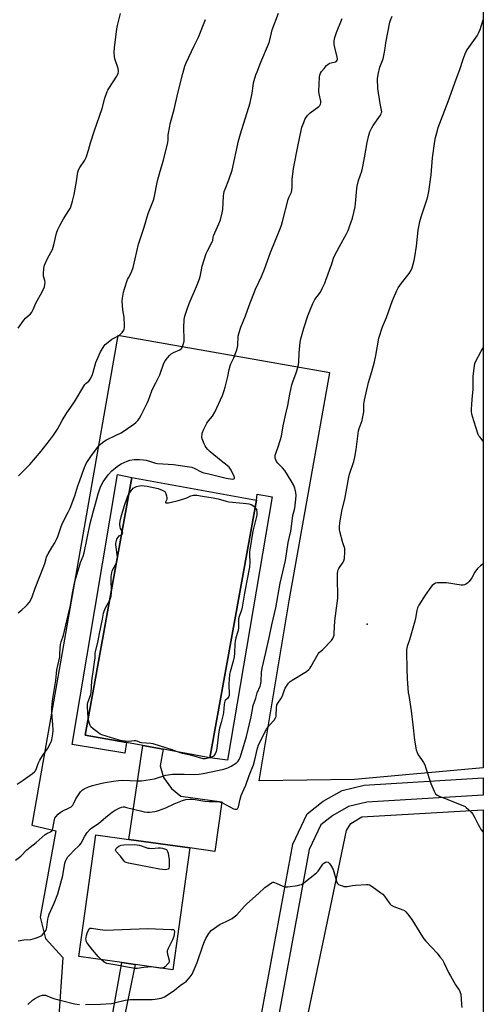
# Model space of a CAD drawing. Units: inches. Extents: x 1279768 to 1285768, y 565448 to 569449.
# Drawn here: x 1285496 to 1285768, y 566211 to 566788 of the extents above; entities that cross this region are included whole.
import ezdxf

# ---------------------------------------------------------------- set-up
doc = ezdxf.new("R2010")
doc.units = ezdxf.units.IN
doc.header["$MEASUREMENT"] = 0
for name, color, linetype in [('BLDG-Footprint', 5, 'Continuous'), ('CULTRL-Pad', 6, 'Continuous'), ('ELEV-Spot Elevation', 7, 'Continuous'), ('NTRL-Pasture Land', 2, 'Continuous'), ('TRANS-Driveway', 251, 'Continuous'), ('Undefined', 1, 'Continuous')]:
    doc.layers.add(name, color=color, linetype=linetype)

msp = doc.modelspace()

# ---------------------------------------------------------------- linework, layer by layer
at = {"layer": 'BLDG-Footprint'}
for points, elevation in [([(1285635, 566506.62), (1285607.61, 566355.75), (1285580.32, 566360.7), (1285568.39, 566362.87), (1285558.93, 566364.58), (1285534.57, 566369), (1285561.96, 566519.88)], 509.84), ([(1285596, 566302.94), (1285586.05, 566231.61), (1285563.86, 566234.7), (1285556.16, 566235.78), (1285531.03, 566239.28), (1285540.98, 566310.62), (1285560.26, 566307.93)], 512.92)]:
    msp.add_lwpolyline(points, close=True, dxfattribs=dict(at, elevation=elevation))
at = {"layer": 'CULTRL-Pad'}
for points in [[(1285558.93, 566364.58), (1285557.88, 566358.47), (1285526.95, 566363.52), (1285553.64, 566521.51), (1285561.96, 566519.87), (1285534.57, 566369)], [(1285644.01, 566508.42), (1285617.88, 566354.28), (1285607.61, 566355.75), (1285635, 566506.62), (1285635.3, 566510)], [(1285614.59, 566329.96), (1285610.54, 566300.91), (1285596, 566302.94), (1285560.26, 566307.93), (1285568.39, 566362.87), (1285580.32, 566360.7), (1285578.56, 566351.03), (1285580.53, 566344.26), (1285585.22, 566337.69), (1285590.6, 566333.31)]]:
    msp.add_lwpolyline(points, close=True, dxfattribs=at)
at = {"layer": 'ELEV-Spot Elevation'}
msp.add_point((1285699.76, 566433.86, 512.16), dxfattribs=at)
at = {"layer": 'NTRL-Pasture Land'}
msp.add_lwpolyline([(1285583.86, 565675.73), (1285580.94, 565675.48), (1285576.95, 565676.74), (1285575.29, 565681.53), (1285589.56, 565781.04), (1285613.01, 565911.15), (1285634.4, 566052.12), (1285654.16, 566153.77), (1285680.07, 566276.69), (1285687.58, 566313.09), (1285690.22, 566317.18), (1285696.65, 566321.15), (1285767.61, 566325.34), (1285767.56, 565718.84), (1285686.42, 565700.43), (1285600.8, 565679.1)], close=True, dxfattribs=at)
msp.add_polyline3d([(1285767.68, 567161.49, 0), (1285767.61, 566349.87, 0), (1285692.31, 566343.03, 0), (1285636.47, 566342.3, 0), (1285653.99, 566447.62, 0), (1285677.86, 566581.08, 0), (1285553.67, 566602.98, 0), (1285503.52, 566316.3, 0), (1285517.46, 566313, 0), (1285508.28, 566262.39, 0), (1285511.38, 566250, 0), (1285521.65, 566238.75, 0), (1285518.97, 566201.67, 0)], dxfattribs=at)
at = {"layer": 'TRANS-Driveway'}
for points in [[(1285597.56, 565986.21), (1285656.1, 566305.15), (1285664.52, 566322.98), (1285674.04, 566330.27), (1285684.98, 566336.49), (1285698.03, 566339.71), (1285767.61, 566343.94), (1285767.61, 566333.92), (1285699.54, 566329.78), (1285688.72, 566327.11), (1285679.58, 566321.92), (1285672.52, 566316.51), (1285665.7, 566302.06), (1285607.41, 565984.45)], [(1285539.23, 566140.62), (1285556.16, 566235.78), (1285563.86, 566234.7), (1285557.9, 566205.42)]]:
    msp.add_lwpolyline(points, dxfattribs=at)
at = {"layer": 'Undefined'}
msp.add_line((1285607.62, 566355.8, 510), (1285607.5, 566355.77, 510), dxfattribs=at)
for points, elevation in [([(1285495.43, 566607.22), (1285498.8, 566611.96), (1285499.77, 566613.04), (1285502.63, 566615.6), (1285503.48, 566616.7), (1285504.26, 566618.16), (1285505.86, 566621.97), (1285509.45, 566628.62), (1285510.76, 566631.52), (1285511.13, 566632.87), (1285511.21, 566633.94), (1285511.01, 566635.2), (1285510.33, 566637.73), (1285510.21, 566638.88), (1285510.5, 566642.41), (1285510.87, 566644.11), (1285512.53, 566648.04), (1285514.58, 566651.6), (1285515.46, 566653.37), (1285516.26, 566656.14), (1285517.89, 566662.87), (1285518.71, 566665.04), (1285519.84, 566667.41), (1285521.9, 566671.26), (1285525.11, 566676.11), (1285525.78, 566677.31), (1285526.2, 566678.33), (1285527.18, 566681.54), (1285528.15, 566685.57), (1285529.61, 566693.07), (1285530.1, 566697.5), (1285530.33, 566698.63), (1285530.83, 566699.92), (1285531.57, 566701.42), (1285534.44, 566705.57), (1285535.17, 566707.13), (1285536.62, 566711.47), (1285537.83, 566715.87), (1285540.02, 566723.09), (1285544.51, 566735.9), (1285546.19, 566741.9), (1285547.5, 566745.8), (1285547.84, 566746.61), (1285548.42, 566747.63), (1285553.16, 566754.79), (1285553.56, 566755.55), (1285553.93, 566756.54), (1285554.09, 566757.25), (1285554.12, 566757.93), (1285553.94, 566759.35), (1285552.1, 566764.99), (1285551.73, 566766.41), (1285551.62, 566768.73), (1285551.72, 566771.66), (1285552.41, 566776.06), (1285553.17, 566782.52), (1285553.51, 566784.51), (1285555.29, 566791.49)], 502), ([(1285495.44, 566440.55), (1285497.5, 566442.28), (1285499.74, 566444.27), (1285500.79, 566445.31), (1285502.07, 566446.9), (1285502.94, 566448.25), (1285503.67, 566449.95), (1285505.36, 566454.97), (1285510.5, 566468.01), (1285510.95, 566469.4), (1285511.73, 566472.42), (1285512.07, 566473.37), (1285513.03, 566475.2), (1285515.11, 566478.79), (1285516.83, 566481.58), (1285517.91, 566483.59), (1285518.57, 566485.21), (1285520.57, 566491.1), (1285521.3, 566493.01), (1285524.72, 566499.46), (1285525.96, 566501.97), (1285528.61, 566509.03), (1285530.31, 566514.91), (1285531.52, 566518.16), (1285533.81, 566524.78), (1285535.31, 566528.05), (1285537.09, 566530.93), (1285538.41, 566532.8), (1285542.69, 566538.33), (1285543.47, 566539.17), (1285544.76, 566540.26), (1285546.12, 566541.27), (1285547.09, 566541.85), (1285552.84, 566544.53), (1285555.71, 566546.04), (1285563.18, 566551.07), (1285564.3, 566551.99), (1285565.69, 566553.47), (1285566.52, 566554.64), (1285567.51, 566556.39), (1285571.14, 566563.73), (1285571.69, 566565.08), (1285573.59, 566570.59), (1285574.21, 566571.88), (1285576.05, 566575.23), (1285578.26, 566579.93), (1285580.78, 566586.76), (1285581.38, 566588.07), (1285582.81, 566589.91), (1285584.19, 566591.45), (1285585.02, 566592.26), (1285586.28, 566592.99), (1285590.12, 566594.6), (1285590.98, 566595.28), (1285591.45, 566595.97), (1285592.28, 566598.19), (1285592.58, 566599.62), (1285592.61, 566600.79), (1285592.4, 566607.55), (1285592.66, 566612.26), (1285593.06, 566614.25), (1285594.55, 566618.98), (1285595.51, 566621.67), (1285599.79, 566631.7), (1285601.52, 566636.08), (1285602.09, 566638.28), (1285603.21, 566643.63), (1285605.54, 566650.96), (1285606.24, 566652.54), (1285609.05, 566657.79), (1285609.31, 566658.55), (1285609.6, 566660.59), (1285609.81, 566661.37), (1285612.97, 566668.33), (1285613.94, 566670.77), (1285614.9, 566674.73), (1285615.29, 566676.72), (1285615.65, 566684.73), (1285615.79, 566685.86), (1285616.08, 566687.26), (1285616.52, 566688.65), (1285618.71, 566694.16), (1285620.69, 566699.72), (1285624.44, 566717.01), (1285625.6, 566721), (1285631.32, 566739.12), (1285632.47, 566744.77), (1285632.98, 566749.24), (1285633.24, 566750.84), (1285633.58, 566752.21), (1285634.63, 566755.5), (1285635.31, 566757.41), (1285637.52, 566763.06), (1285642, 566773.53), (1285642.46, 566775.08), (1285643.69, 566780.14), (1285644.18, 566781.84), (1285647.76, 566791.69)], 506), ([(1285494.84, 566340.31), (1285498.39, 566342.61), (1285503.83, 566346.53), (1285504.95, 566347.43), (1285505.5, 566348.08), (1285506.12, 566349.41), (1285507.16, 566352.34), (1285508.16, 566354.37), (1285509.29, 566356.34), (1285511.91, 566359.92), (1285512.61, 566360.98), (1285514.49, 566364.66), (1285515.09, 566366.32), (1285515.75, 566369.84), (1285515.91, 566371.62), (1285515.77, 566375.19), (1285515.35, 566379.38), (1285515.12, 566383.25), (1285515.13, 566384.99), (1285515.3, 566387.27), (1285515.7, 566390.46), (1285517.47, 566401.07), (1285518.04, 566407.18), (1285519.79, 566414.78), (1285519.9, 566416.17), (1285519.93, 566419.98), (1285520.25, 566421.97), (1285520.66, 566423.66), (1285521.87, 566427.5), (1285525.31, 566441.77), (1285525.97, 566444.85), (1285527.28, 566452.11), (1285528.6, 566458.85), (1285531.1, 566467.3), (1285532.01, 566469.99), (1285533.47, 566473.74), (1285534.11, 566475.68), (1285537.64, 566492.95), (1285539.53, 566500.23), (1285540.76, 566504.44), (1285542.26, 566510.33), (1285543.35, 566513.83), (1285544.15, 566515.6), (1285545.21, 566517.36), (1285548.1, 566521.38), (1285550.25, 566523.65), (1285552.35, 566525.57), (1285554.2, 566526.94), (1285555.75, 566527.77), (1285559.23, 566529.39), (1285560.86, 566529.9), (1285563.35, 566530.33), (1285566.5, 566530.36), (1285568.71, 566530.2), (1285570.34, 566529.91), (1285572.24, 566529.43), (1285575.88, 566528.28), (1285577.01, 566528.03), (1285586.26, 566527.49), (1285595.65, 566526.16), (1285597, 566525.82), (1285598.83, 566525.18), (1285602.64, 566523.13), (1285604.14, 566522.56), (1285606.97, 566521.96), (1285614.83, 566519.96), (1285617.13, 566519.49), (1285620.9, 566518.87), (1285621.64, 566518.95), (1285622.02, 566519.25), (1285622.09, 566519.81), (1285621.62, 566521.05), (1285619.74, 566524.69), (1285618.9, 566525.85), (1285617.83, 566526.83), (1285614.22, 566529.62), (1285607.76, 566534.95), (1285606.39, 566536.23), (1285605.47, 566537.38), (1285604.85, 566538.39), (1285604.33, 566539.46), (1285603.2, 566542.52), (1285603.01, 566543.91), (1285603.07, 566545.02), (1285603.22, 566545.83), (1285604.11, 566548.16), (1285605.87, 566551.55), (1285606.85, 566552.97), (1285609.22, 566555.83), (1285610.56, 566558.09), (1285614.94, 566567.86), (1285615.93, 566570.69), (1285616.52, 566572.69), (1285618.14, 566579.02), (1285618.97, 566582.97), (1285619.55, 566585.26), (1285619.95, 566586.33), (1285621.58, 566589.96), (1285623.18, 566594.04), (1285623.65, 566595.42), (1285623.91, 566597.16), (1285624.25, 566602.52), (1285624.79, 566604.77), (1285625.67, 566607.83), (1285628.46, 566614.42), (1285630.67, 566620.6), (1285634.41, 566630.05), (1285637.76, 566637.55), (1285639.56, 566641.89), (1285643.18, 566651.49), (1285648.68, 566665.07), (1285649.57, 566667.48), (1285650.22, 566669.71), (1285653.42, 566682.53), (1285653.91, 566683.86), (1285655.32, 566686.87), (1285655.64, 566687.94), (1285655.79, 566689.93), (1285655.75, 566694.37), (1285656.5, 566700.77), (1285659.26, 566714.63), (1285661.06, 566723.03), (1285661.56, 566724.97), (1285662.55, 566727.77), (1285663.22, 566729.41), (1285663.81, 566730.37), (1285664.83, 566731.71), (1285665.75, 566732.77), (1285666.39, 566733.36), (1285671.47, 566737.09), (1285672.07, 566737.71), (1285672.46, 566738.45), (1285672.63, 566739.23), (1285672.59, 566740.24), (1285671.56, 566744.4), (1285671.43, 566745.84), (1285671.85, 566754.37), (1285672.02, 566755.49), (1285672.41, 566756.49), (1285673.03, 566757.45), (1285674.44, 566759.28), (1285675.94, 566760.97), (1285676.94, 566761.92), (1285677.39, 566762.21), (1285677.88, 566762.41), (1285681.12, 566763.11), (1285681.77, 566763.52), (1285682.13, 566764.12), (1285682.25, 566764.84), (1285682.16, 566765.92), (1285680.69, 566771.63), (1285680.39, 566773.37), (1285680.34, 566775.41), (1285680.77, 566777.39), (1285681.76, 566780.44), (1285685.14, 566788.58)], 508), ([(1285495.63, 566520.84), (1285502.33, 566527.38), (1285508.88, 566535.18), (1285513.72, 566541.4), (1285516.16, 566544.68), (1285517.31, 566546.36), (1285518.37, 566548.09), (1285521.15, 566553.14), (1285523.88, 566557.67), (1285524.85, 566559.14), (1285528.47, 566564.17), (1285534.53, 566574.26), (1285535.25, 566575.12), (1285536.71, 566576.2), (1285537.53, 566577.31), (1285538.34, 566578.81), (1285538.91, 566580.11), (1285540.23, 566584.97), (1285540.93, 566587.22), (1285541.46, 566588.59), (1285543.66, 566593.41), (1285545.74, 566596.84), (1285546.43, 566597.74), (1285547.04, 566598.32), (1285550.21, 566600.76), (1285551.42, 566601.49), (1285553.77, 566602.49), (1285554.77, 566603.12), (1285556.34, 566604.73), (1285557.31, 566606.08), (1285557.53, 566606.61), (1285557.73, 566607.44), (1285557.75, 566608.95), (1285557.44, 566613.73), (1285556.69, 566617.93), (1285556.31, 566623.05), (1285556.47, 566624.78), (1285557.16, 566628.26), (1285557.71, 566630.23), (1285559.52, 566635.77), (1285559.98, 566636.82), (1285561.69, 566640.11), (1285562.81, 566642.77), (1285563.84, 566647.84), (1285565.79, 566656.43), (1285569.21, 566666.31), (1285571.51, 566674.39), (1285574.71, 566682.21), (1285575.13, 566683.5), (1285577.01, 566693.47), (1285578.58, 566699.15), (1285580.48, 566705.58), (1285582.95, 566716.03), (1285583.17, 566717.49), (1285583.24, 566720.39), (1285583.33, 566721.34), (1285584.56, 566727.72), (1285586.67, 566735.21), (1285588.95, 566744.78), (1285591.84, 566756.41), (1285593.08, 566760.68), (1285593.77, 566762.59), (1285595.25, 566765.98), (1285598.48, 566772.5), (1285600.91, 566777.7), (1285605.16, 566788.06)], 504), ([(1285560.2, 566510.19), (1285560.91, 566511.31), (1285562.16, 566512.88), (1285562.75, 566513.49), (1285563.44, 566513.95), (1285564.76, 566514.52), (1285566.4, 566515.02), (1285567.5, 566515.12), (1285569.17, 566515.01), (1285570.86, 566514.73), (1285577.36, 566513.36), (1285579.77, 566512.47), (1285580.53, 566512.11), (1285581.2, 566511.68), (1285581.54, 566511.28), (1285581.88, 566510.53), (1285582.26, 566509.12), (1285582.46, 566507.97), (1285582.42, 566506.98), (1285581.73, 566505.38), (1285581.73, 566505.12), (1285581.91, 566504.96), (1285582.54, 566504.93), (1285583.35, 566505.06), (1285588.53, 566506.18), (1285592.99, 566507.44), (1285594.18, 566507.94), (1285596.47, 566509.08), (1285597.24, 566509.38), (1285598.05, 566509.52), (1285598.88, 566509.52), (1285599.99, 566509.41), (1285603.34, 566508.83), (1285609.65, 566507.89), (1285612.43, 566507.27), (1285617.17, 566505.94), (1285618.77, 566505.58), (1285627.09, 566504.85), (1285629.09, 566504.61), (1285630.44, 566504.36), (1285631.78, 566503.96), (1285632.81, 566503.45), (1285633.53, 566502.82), (1285634.17, 566502.04)], 510), ([(1285556.26, 566488.49), (1285555.35, 566489.95), (1285555.08, 566490.73), (1285554.93, 566492.45), (1285555.12, 566494.21), (1285555.73, 566496.84), (1285557.4, 566502.82), (1285559.46, 566508.43), (1285560.2, 566510.19)], 510), ([(1285634.17, 566502.04), (1285634.91, 566501.02), (1285635.07, 566499.12), (1285635.04, 566497.76), (1285633.85, 566492.39), (1285632.69, 566488.39), (1285630.88, 566476.21), (1285630.79, 566474.5), (1285631.11, 566470.46), (1285630.75, 566467.24), (1285629.32, 566459.25), (1285627.86, 566452.06), (1285626.57, 566443.9), (1285626.11, 566442.1), (1285624.78, 566438.49), (1285624.41, 566437.16), (1285624.3, 566435.73), (1285624.31, 566431.54), (1285623.91, 566429.59), (1285622.85, 566425.88), (1285622.48, 566423.92), (1285622.31, 566422.48), (1285621.97, 566416.88), (1285621.77, 566414.88), (1285621.24, 566412.34), (1285619.54, 566406.09), (1285619.17, 566404.39), (1285618.64, 566399.06), (1285618.67, 566397.61), (1285618.94, 566393.87), (1285618.86, 566392.28), (1285618.67, 566391.56), (1285618.42, 566391.1), (1285617.92, 566390.5), (1285616.67, 566389.3), (1285616.38, 566388.83), (1285616.13, 566388.04), (1285615.96, 566386.9), (1285615.56, 566382.25), (1285615.38, 566381.1), (1285614.25, 566376.32), (1285613.28, 566372.97), (1285612.89, 566371.12), (1285611.8, 566361.38), (1285611.41, 566359.41), (1285610.77, 566358.12), (1285610.26, 566357.39), (1285609.69, 566356.75), (1285608.99, 566356.29), (1285607.62, 566355.8)], 510), ([(1285553.51, 566473.36), (1285552.68, 566480.34), (1285552.62, 566481.22), (1285552.71, 566482.07), (1285553.27, 566483.66), (1285554.06, 566485.1), (1285554.61, 566485.6), (1285555.84, 566486.19)], 510), ([(1285555.84, 566486.19), (1285556.38, 566486.68), (1285556.63, 566487.23), (1285556.54, 566487.89), (1285556.26, 566488.49)], 510), ([(1285550.04, 566454.25), (1285549.81, 566459.06), (1285549.96, 566461.9), (1285550.26, 566464.23), (1285550.45, 566465.03), (1285550.83, 566465.97), (1285552.79, 566469.38)], 510), ([(1285552.79, 566469.38), (1285553.24, 566470.39), (1285553.46, 566471.27), (1285553.53, 566472.06), (1285553.51, 566473.36)], 510), ([(1285548.83, 566447.57), (1285549.53, 566449.16), (1285549.9, 566450.56), (1285550.09, 566452.28), (1285550.04, 566454.25)], 510), ([(1285536.39, 566379.02), (1285536.02, 566385.54), (1285536.06, 566387.14), (1285536.28, 566388.18), (1285537.73, 566392.11), (1285538.16, 566393.72), (1285538.51, 566400.83), (1285539.44, 566407.34), (1285540.17, 566411.66), (1285540.46, 566414.32), (1285540.57, 566416.88), (1285540.68, 566417.7), (1285542.17, 566424.12), (1285542.94, 566428.43), (1285543.88, 566432.14), (1285544.79, 566436.79), (1285545.38, 566440.3), (1285545.77, 566441.63), (1285546.46, 566443.44), (1285548.83, 566447.57)], 510), ([(1285589.28, 566359.08), (1285584.95, 566360.63), (1285582.43, 566361.36), (1285574.51, 566363.91), (1285573.11, 566364.11), (1285567.68, 566364.54), (1285566.84, 566364.73), (1285565.15, 566365.42), (1285564.35, 566365.57), (1285563.48, 566365.56), (1285559.96, 566365.26), (1285557.99, 566365.37), (1285556.4, 566365.58), (1285554.54, 566366.04), (1285544.42, 566369.1), (1285543.38, 566369.58), (1285542.43, 566370.24), (1285539.25, 566372.77), (1285538, 566373.93), (1285537.56, 566374.64), (1285537.16, 566375.7), (1285536.61, 566377.66), (1285536.39, 566379.02)], 510), ([(1285607.5, 566355.77), (1285605.14, 566355.15), (1285604.31, 566355.07), (1285603.75, 566355.14), (1285596.99, 566357.12), (1285591.64, 566358.27), (1285589.28, 566359.08)], 510), ([(1285544.27, 566237.44), (1285542.3, 566239.41), (1285539.03, 566243.19), (1285536.11, 566246.81), (1285535.64, 566247.52), (1285535.4, 566248.03), (1285535.17, 566248.85), (1285535.11, 566249.7), (1285535.21, 566250.55), (1285535.48, 566251.62), (1285535.91, 566252.95), (1285536.66, 566254.81), (1285537.09, 566255.49), (1285537.66, 566255.92), (1285538.4, 566255.98), (1285542.09, 566255.3), (1285546.41, 566254.88), (1285571.09, 566255.72), (1285585, 566255.27), (1285586.33, 566255.09), (1285586.7, 566254.87), (1285586.8, 566254.71), (1285586.92, 566254.08), (1285586.8, 566252.47), (1285586.45, 566251.02), (1285585.7, 566249.21), (1285583.17, 566244.08), (1285582.71, 566242.71), (1285582.69, 566241.88), (1285582.85, 566240.75), (1285583.77, 566237.14), (1285583.8, 566236.6), (1285583.72, 566236.16), (1285583.52, 566235.71), (1285583.04, 566235.02), (1285581.47, 566233.33), (1285580.58, 566232.69), (1285579.73, 566232.49)], 514), ([(1285579.73, 566232.49), (1285578.35, 566232.54), (1285574.55, 566233.09), (1285572.8, 566233.26), (1285571.37, 566233.19), (1285569.07, 566232.95), (1285565.12, 566232.38), (1285563.95, 566232.42), (1285560.41, 566232.85), (1285553.15, 566234.34), (1285548.46, 566235.11), (1285547.31, 566235.37), (1285546.56, 566235.67), (1285545.85, 566236.08), (1285544.27, 566237.44)], 514)]:
    msp.add_lwpolyline(points, dxfattribs=dict(at, elevation=elevation))
at = {"layer": 'Undefined', "elevation": 514}
msp.add_lwpolyline([(1285573.69, 566302.65), (1285577.33, 566302.93), (1285578.78, 566302.95), (1285579.93, 566302.75), (1285582.23, 566302), (1285582.83, 566300.94), (1285583.21, 566299.93), (1285583.5, 566298.45), (1285583.81, 566295.89), (1285583.88, 566293.31), (1285583.83, 566291.9), (1285583.67, 566291.15), (1285583.21, 566290.59), (1285582.49, 566290.26), (1285581.67, 566290.16), (1285578.22, 566290.6), (1285560.06, 566294.08), (1285558.65, 566294.44), (1285558.14, 566294.69), (1285557.53, 566295.25), (1285555.4, 566298.06), (1285552.79, 566300.77), (1285552.52, 566301.21), (1285552.43, 566301.64), (1285552.56, 566302.24), (1285552.8, 566302.64), (1285553.38, 566303.24), (1285554.3, 566303.93), (1285554.88, 566304.24), (1285555.72, 566304.53), (1285557.19, 566304.73), (1285563.49, 566304.88), (1285565.15, 566304.82), (1285566.2, 566304.62), (1285567.55, 566304.24), (1285571.33, 566302.87), (1285572.21, 566302.73)], close=True, dxfattribs=at)
at = {"layer": 'Undefined'}
for points in [[(1285493.96, 566295.78, 510), (1285496.9, 566298.19, 510), (1285500.44, 566301.74, 510), (1285502.55, 566303.38, 510), (1285505.96, 566306.2, 510), (1285511.2, 566310.78, 510), (1285512.14, 566311.43, 510), (1285514.41, 566312.43, 510), (1285515.04, 566312.86, 510), (1285515.44, 566313.5, 510), (1285515.68, 566314.31, 510), (1285516.69, 566319.56, 510), (1285516.98, 566320.38, 510), (1285517.42, 566321.07, 510), (1285518.87, 566322.77, 510), (1285519.92, 566323.69, 510), (1285521.21, 566324.39, 510), (1285525.76, 566326.56, 510), (1285526.5, 566327.01, 510), (1285527.06, 566327.5, 510), (1285527.4, 566327.92, 510), (1285527.83, 566328.67, 510), (1285529.18, 566331.66, 510), (1285529.88, 566332.95, 510), (1285531.86, 566335.78, 510), (1285532.45, 566336.4, 510), (1285532.89, 566336.74, 510), (1285534.12, 566337.45, 510), (1285536.68, 566338.73, 510), (1285538.86, 566339.49, 510), (1285543.61, 566340.72, 510), (1285546.43, 566341.27, 510), (1285551.3, 566342.08, 510), (1285554.24, 566342.4, 510), (1285556.62, 566342.54, 510), (1285565.3, 566342.24, 510), (1285567.63, 566342.29, 510), (1285575.16, 566343.4, 510), (1285581.94, 566345.48, 510), (1285584.53, 566346, 510), (1285585.7, 566346.11, 510), (1285587.49, 566346.13, 510), (1285592.55, 566346.08, 510), (1285598.35, 566345.9, 510), (1285601.16, 566346.06, 510), (1285603.72, 566346.49, 510), (1285615.9, 566349.08, 510), (1285618.24, 566349.9, 510), (1285620.07, 566350.77, 510), (1285623.22, 566352.77, 510), (1285623.88, 566353.3, 510), (1285624.25, 566353.73, 510), (1285624.84, 566354.73, 510), (1285625.3, 566355.81, 510), (1285628.12, 566364.86, 510), (1285629.01, 566368.23, 510), (1285631.73, 566379.63, 510), (1285633.05, 566386.33, 510), (1285634.51, 566390.54, 510), (1285635.29, 566393.81, 510), (1285637, 566397.71, 510), (1285637.43, 566399.17, 510), (1285637.6, 566400.55, 510), (1285637.93, 566405.74, 510), (1285638.28, 566408.18, 510), (1285640.35, 566417.41, 510), (1285642.59, 566426.84, 510), (1285643.94, 566433.58, 510), (1285646.17, 566443.61, 510), (1285648.86, 566457.94, 510), (1285651.87, 566471.21, 510), (1285653.55, 566481.7, 510), (1285655.1, 566488.44, 510), (1285655.5, 566491.38, 510), (1285655.95, 566495.88, 510), (1285656.28, 566497.59, 510), (1285657.33, 566501.84, 510), (1285658.02, 566507.11, 510), (1285658.12, 566509.3, 510), (1285657.95, 566511.12, 510), (1285657.31, 566513.67, 510), (1285656.53, 566515.58, 510), (1285655.28, 566517.94, 510), (1285651.44, 566523.94, 510), (1285650.17, 566525.45, 510), (1285647.37, 566528.28, 510), (1285646.69, 566529.15, 510), (1285646.24, 566530.15, 510), (1285645.92, 566531.21, 510), (1285645.79, 566532.02, 510), (1285645.86, 566532.84, 510), (1285646.19, 566533.95, 510), (1285647.77, 566538.39, 510), (1285649.48, 566544.02, 510), (1285650.52, 566550.13, 510), (1285652.15, 566557.07, 510), (1285653.18, 566561.98, 510), (1285654.41, 566568.7, 510), (1285655.65, 566574.11, 510), (1285656.16, 566575.77, 510), (1285658.2, 566581.16, 510), (1285659.36, 566584.9, 510), (1285659.75, 566587.35, 510), (1285659.97, 566592.63, 510), (1285660.45, 566598.97, 510), (1285660.88, 566600.97, 510), (1285662.59, 566607.23, 510), (1285665.05, 566614.46, 510), (1285666.53, 566618.45, 510), (1285667.87, 566621.76, 510), (1285669.06, 566623.95, 510), (1285672.31, 566628.42, 510), (1285673.44, 566630.48, 510), (1285674.94, 566633.68, 510), (1285675.6, 566635.32, 510), (1285678.98, 566644.95, 510), (1285679.96, 566648.26, 510), (1285680.33, 566649.26, 510), (1285683.47, 566655.13, 510), (1285687.6, 566662.52, 510), (1285688.56, 566664.54, 510), (1285689.2, 566666.11, 510), (1285691.05, 566671.61, 510), (1285692.66, 566678.25, 510), (1285692.97, 566680.29, 510), (1285693.59, 566688.98, 510), (1285693.78, 566690.36, 510), (1285694.59, 566693.75, 510), (1285696.54, 566699.28, 510), (1285697.01, 566700.96, 510), (1285698.19, 566706.91, 510), (1285699.61, 566715.98, 510), (1285700.65, 566720.23, 510), (1285701.3, 566722.14, 510), (1285702.36, 566724.47, 510), (1285703.3, 566725.95, 510), (1285707.45, 566731.98, 510), (1285707.94, 566732.85, 510), (1285708.18, 566733.51, 510), (1285708.24, 566734.02, 510), (1285708.17, 566734.85, 510), (1285707.28, 566738.84, 510), (1285705.88, 566747.57, 510), (1285705.85, 566753.18, 510), (1285706.15, 566755.72, 510), (1285707.16, 566760.05, 510), (1285709.03, 566764.97, 510), (1285709.53, 566766.89, 510), (1285709.91, 566768.83, 510), (1285710.17, 566771.28, 510), (1285710.64, 566774.42, 510), (1285712.97, 566786.46, 510), (1285713.36, 566787.61, 510), (1285714.38, 566790, 510)], [(1285495.45, 566248.58, 512), (1285498.76, 566249.16, 512), (1285502.75, 566249.42, 512), (1285504.17, 566249.64, 512), (1285505.59, 566250.09, 512), (1285508.1, 566251.04, 512), (1285508.89, 566251.43, 512), (1285509.56, 566251.95, 512), (1285511.2, 566253.93, 512), (1285511.68, 566254.64, 512), (1285512.03, 566255.41, 512), (1285512.28, 566256.56, 512), (1285512.84, 566261.27, 512), (1285513.1, 566262.71, 512), (1285513.6, 566264.08, 512), (1285516.42, 566270.56, 512), (1285518.6, 566276.12, 512), (1285521.57, 566286.71, 512), (1285522.7, 566294.1, 512), (1285523.1, 566295.18, 512), (1285523.76, 566296.46, 512), (1285524.53, 566297.68, 512), (1285525.48, 566298.77, 512), (1285528.41, 566301.81, 512), (1285530.61, 566303.73, 512), (1285531.62, 566304.79, 512), (1285532.23, 566305.75, 512), (1285534.36, 566309.86, 512), (1285535.89, 566311.92, 512), (1285537.55, 566313.89, 512), (1285538.53, 566314.69, 512), (1285542.47, 566317.28, 512), (1285546.78, 566321.02, 512), (1285550.41, 566323.93, 512), (1285552.19, 566325, 512), (1285554.55, 566326.29, 512), (1285555.83, 566326.79, 512), (1285556.83, 566326.97, 512), (1285557.65, 566326.91, 512), (1285558.81, 566326.68, 512), (1285567.74, 566324.38, 512), (1285569.17, 566324.09, 512), (1285570.84, 566323.94, 512), (1285572.24, 566323.92, 512), (1285575.34, 566324.33, 512), (1285576.46, 566324.54, 512), (1285577.57, 566324.86, 512), (1285581.93, 566326.46, 512), (1285586.75, 566328.77, 512), (1285591.58, 566330.77, 512), (1285593.55, 566331.33, 512), (1285595.79, 566331.58, 512), (1285597.22, 566331.54, 512), (1285598.94, 566331.38, 512), (1285603.57, 566330.43, 512), (1285604.73, 566330.25, 512), (1285607.3, 566330.13, 512), (1285611.75, 566330.06, 512), (1285613.2, 566329.91, 512), (1285614.22, 566329.61, 512), (1285615, 566329.28, 512), (1285621.5, 566325.91, 512), (1285622.33, 566325.67, 512), (1285622.87, 566325.61, 512), (1285623.37, 566325.66, 512), (1285623.75, 566325.86, 512), (1285624.01, 566326.18, 512), (1285624.3, 566326.94, 512), (1285625.36, 566331.47, 512), (1285626.03, 566333.72, 512), (1285626.69, 566335.38, 512), (1285628.61, 566339.68, 512), (1285630.67, 566345.37, 512), (1285633.13, 566351.54, 512), (1285633.95, 566354.51, 512), (1285635.57, 566361.4, 512), (1285636.17, 566363.3, 512), (1285640.78, 566372.52, 512), (1285642.61, 566374.85, 512), (1285645.25, 566377.81, 512), (1285646.1, 566379.21, 512), (1285646.39, 566379.97, 512), (1285646.49, 566380.54, 512), (1285646.57, 566384.96, 512), (1285646.88, 566386.64, 512), (1285647.34, 566387.66, 512), (1285649.11, 566390.28, 512), (1285650.11, 566392.04, 512), (1285650.53, 566393.09, 512), (1285651.3, 566395.52, 512), (1285651.79, 566396.57, 512), (1285653.58, 566399.33, 512), (1285654.16, 566399.99, 512), (1285654.6, 566400.37, 512), (1285655.83, 566401.19, 512), (1285664.18, 566406.28, 512), (1285665.58, 566407.33, 512), (1285666.11, 566407.99, 512), (1285666.72, 566408.97, 512), (1285671.09, 566416.65, 512), (1285671.65, 566417.27, 512), (1285673.8, 566419.22, 512), (1285678.76, 566424.39, 512), (1285679.66, 566425.55, 512), (1285680.07, 566426.51, 512), (1285680.34, 566427.54, 512), (1285680.48, 566428.66, 512), (1285680.8, 566435.92, 512), (1285682.23, 566446.24, 512), (1285682.55, 566449.16, 512), (1285682.57, 566450.91, 512), (1285682.36, 566460, 512), (1285682.35, 566463.55, 512), (1285682.44, 566465.01, 512), (1285682.65, 566465.83, 512), (1285683.05, 566466.59, 512), (1285685.7, 566470.35, 512), (1285686.08, 566471.03, 512), (1285686.38, 566472.42, 512), (1285686.68, 566476.21, 512), (1285686.7, 566477.37, 512), (1285686.58, 566478.21, 512), (1285685.39, 566481.49, 512), (1285683.71, 566488.17, 512), (1285683.59, 566489.32, 512), (1285683.57, 566491.03, 512), (1285683.8, 566493.36, 512), (1285685.05, 566501.03, 512), (1285686.54, 566507.12, 512), (1285687.79, 566513.53, 512), (1285688.91, 566520.07, 512), (1285689.38, 566521.73, 512), (1285691.84, 566529.2, 512), (1285692.42, 566531.68, 512), (1285693.17, 566536.19, 512), (1285694.55, 566547.1, 512), (1285694.94, 566548.49, 512), (1285696.76, 566553.26, 512), (1285697.06, 566554.34, 512), (1285697.66, 566558.32, 512), (1285697.74, 566562.81, 512), (1285698.08, 566565.1, 512), (1285700.52, 566575.48, 512), (1285702.49, 566581.81, 512), (1285704.05, 566587.64, 512), (1285704.82, 566591.32, 512), (1285706.52, 566601.42, 512), (1285708.59, 566608.09, 512), (1285710.94, 566613.43, 512), (1285714.44, 566623.51, 512), (1285716.99, 566629.39, 512), (1285717.84, 566630.94, 512), (1285719.71, 566633.66, 512), (1285724.36, 566639.24, 512), (1285725.28, 566640.86, 512), (1285725.96, 566642.65, 512), (1285727.15, 566646.97, 512), (1285727.57, 566649, 512), (1285728.53, 566655.37, 512), (1285729.49, 566664.62, 512), (1285730.5, 566669.8, 512), (1285731.22, 566672.49, 512), (1285734.65, 566682.39, 512), (1285735.18, 566684.38, 512), (1285735.8, 566687.25, 512), (1285737.07, 566696.96, 512), (1285738.03, 566706.94, 512), (1285739.29, 566716.75, 512), (1285739.66, 566718.8, 512), (1285740.81, 566723.06, 512), (1285741.36, 566724.74, 512), (1285747.05, 566739.96, 512), (1285751.82, 566753.08, 512), (1285753.94, 566758.62, 512), (1285755.91, 566764.84, 512), (1285757.1, 566767.89, 512), (1285757.7, 566769.25, 512), (1285758.3, 566770.28, 512), (1285764.07, 566778.45, 512), (1285764.93, 566779.91, 512), (1285765.78, 566782.05, 512), (1285767.65, 566787.83, 512)], [(1285767.63, 566541.11, 514), (1285765.59, 566543.57, 514), (1285765.1, 566544.29, 514), (1285764.72, 566545.07, 514), (1285763.59, 566548.75, 514), (1285762.14, 566552.95, 514), (1285761.04, 566556.95, 514), (1285760.76, 566558.39, 514), (1285760.75, 566559.85, 514), (1285761.12, 566565.48, 514), (1285761.74, 566571.62, 514), (1285761.71, 566579.16, 514), (1285762.46, 566585.3, 514), (1285762.78, 566586.55, 514), (1285763.19, 566587.55, 514), (1285766.46, 566593.71, 514), (1285767.63, 566595.82, 514)], [(1285767.62, 566469.33, 512), (1285766.07, 566468.1, 512), (1285764.31, 566466.53, 512), (1285762.69, 566464.38, 512), (1285760.88, 566461.16, 512), (1285759.41, 566458.98, 512), (1285758.42, 566457.95, 512), (1285757.48, 566457.31, 512), (1285756.74, 566456.92, 512), (1285755.95, 566456.72, 512), (1285754.82, 566456.77, 512), (1285746.11, 566458.15, 512), (1285740.88, 566458.19, 512), (1285739.78, 566458, 512), (1285739.08, 566457.64, 512), (1285737.83, 566456.63, 512), (1285736.88, 566455.53, 512), (1285733.57, 566450.97, 512), (1285730.02, 566445.16, 512), (1285729.23, 566443.6, 512), (1285728.76, 566441.92, 512), (1285728.05, 566437.49, 512), (1285727.67, 566435.73, 512), (1285724.54, 566424.79, 512), (1285723.16, 566420.93, 512), (1285722.8, 566419.14, 512), (1285722.76, 566417.38, 512), (1285722.86, 566407.96, 512), (1285723.19, 566401.9, 512), (1285723.79, 566393.89, 512), (1285724.01, 566392.15, 512), (1285725.52, 566383.15, 512), (1285726.35, 566375.04, 512), (1285727.5, 566366, 512), (1285728.4, 566360.44, 512), (1285728.88, 566358.77, 512), (1285729.51, 566357.5, 512), (1285731.59, 566354.65, 512), (1285732.7, 566352.89, 512), (1285733.4, 566351.6, 512), (1285734.1, 566349.65, 512), (1285736.9, 566340.58, 512), (1285738.83, 566336.2, 512), (1285739.23, 566335.41, 512), (1285739.72, 566334.69, 512), (1285740.77, 566333.85, 512), (1285742.22, 566333.06, 512), (1285745.54, 566331.97, 512), (1285748.3, 566330.77, 512), (1285755.74, 566327.75, 512), (1285757.05, 566327.13, 512), (1285757.74, 566326.65, 512), (1285758.99, 566325.5, 512), (1285760.8, 566323.67, 512), (1285761.5, 566322.79, 512), (1285762.76, 566320.52, 512), (1285764.65, 566316.62, 512), (1285766.46, 566313.53, 512), (1285767.32, 566312.32, 512), (1285767.61, 566312, 512)], [(1285534.81, 566211.2, 514), (1285543.71, 566211.5, 514), (1285549.97, 566211.94, 514), (1285551.69, 566212.25, 514), (1285557.98, 566213.82, 514), (1285561.08, 566214.29, 514), (1285573.84, 566214.28, 514), (1285575.62, 566214.35, 514), (1285579.22, 566215.05, 514), (1285581.11, 566215.79, 514), (1285582.64, 566216.64, 514), (1285586.93, 566219.6, 514), (1285590.29, 566222.33, 514), (1285593.87, 566225.01, 514), (1285595.17, 566226.25, 514), (1285596.13, 566227.38, 514), (1285597.23, 566229.11, 514), (1285597.93, 566230.4, 514), (1285600.26, 566235.92, 514), (1285603.5, 566245.71, 514), (1285604.51, 566248.12, 514), (1285605.33, 566249.83, 514), (1285607, 566252.79, 514), (1285607.63, 566253.72, 514), (1285608.44, 566254.51, 514), (1285613.61, 566258.22, 514), (1285614.63, 566258.74, 514), (1285618.05, 566260.26, 514), (1285620.67, 566261.7, 514), (1285621.92, 566262.51, 514), (1285623.34, 566263.86, 514), (1285627.96, 566268.94, 514), (1285629.19, 566270.19, 514), (1285636.19, 566276.26, 514), (1285639.9, 566279.68, 514), (1285642.25, 566281.55, 514), (1285643.69, 566282.57, 514), (1285644.44, 566282.88, 514), (1285644.9, 566282.89, 514), (1285645.42, 566282.78, 514), (1285646.48, 566282.37, 514), (1285650.44, 566280.51, 514), (1285651.24, 566280.24, 514), (1285651.8, 566280.16, 514), (1285653.27, 566280.24, 514), (1285658.9, 566281.01, 514), (1285660.37, 566281.25, 514), (1285661.2, 566281.5, 514), (1285662.66, 566282.42, 514), (1285670.02, 566288.27, 514), (1285670.98, 566289.37, 514), (1285673.72, 566293.52, 514), (1285674.31, 566294.1, 514), (1285675.29, 566294.57, 514), (1285676.06, 566294.72, 514), (1285676.79, 566294.57, 514), (1285677.62, 566293.87, 514), (1285678.47, 566292.7, 514), (1285679.78, 566290.22, 514), (1285680.28, 566289.01, 514), (1285681.66, 566283.57, 514), (1285681.92, 566282.75, 514), (1285682.3, 566282.08, 514), (1285682.87, 566281.6, 514), (1285683.88, 566281.13, 514), (1285685.23, 566280.66, 514), (1285686.05, 566280.43, 514), (1285686.88, 566280.33, 514), (1285688.02, 566280.43, 514), (1285691.18, 566280.94, 514), (1285692.93, 566281.1, 514), (1285699.41, 566281.51, 514), (1285700.27, 566281.49, 514), (1285701.09, 566281.3, 514), (1285702.59, 566280.4, 514), (1285707.69, 566276.73, 514), (1285708.86, 566275.81, 514), (1285709.8, 566274.73, 514), (1285712.61, 566270.75, 514), (1285713.18, 566270.1, 514), (1285713.83, 566269.52, 514), (1285714.56, 566269.06, 514), (1285715.36, 566268.71, 514), (1285720.61, 566266.77, 514), (1285721.47, 566266.23, 514), (1285722.34, 566265.55, 514), (1285723.4, 566264.38, 514), (1285725.93, 566261.09, 514), (1285732, 566250.88, 514), (1285732.82, 566249.64, 514), (1285733.97, 566248.32, 514), (1285740.6, 566241.28, 514), (1285742.31, 566239.25, 514), (1285743.74, 566237.38, 514), (1285744.66, 566235.79, 514), (1285747.38, 566230.06, 514), (1285748.48, 566227.97, 514), (1285751.43, 566222.77, 514), (1285753.25, 566220.19, 514), (1285753.7, 566219.44, 514), (1285754.19, 566218.36, 514), (1285754.48, 566217.24, 514), (1285754.89, 566211.47, 514), (1285755.17, 566209.51, 514)], [(1285501.17, 566211.19, 514), (1285503.88, 566213.79, 514), (1285505.04, 566214.67, 514), (1285507.06, 566215.84, 514), (1285508.37, 566216.34, 514), (1285509.7, 566216.71, 514), (1285510.53, 566216.78, 514), (1285511.36, 566216.64, 514), (1285515.06, 566215.24, 514), (1285516.98, 566214.63, 514), (1285520.8, 566213.58, 514), (1285528.46, 566211.68, 514), (1285531.3, 566211.32, 514)]]:
    msp.add_polyline3d(points, dxfattribs=at)

doc.saveas('drawing.dxf')
